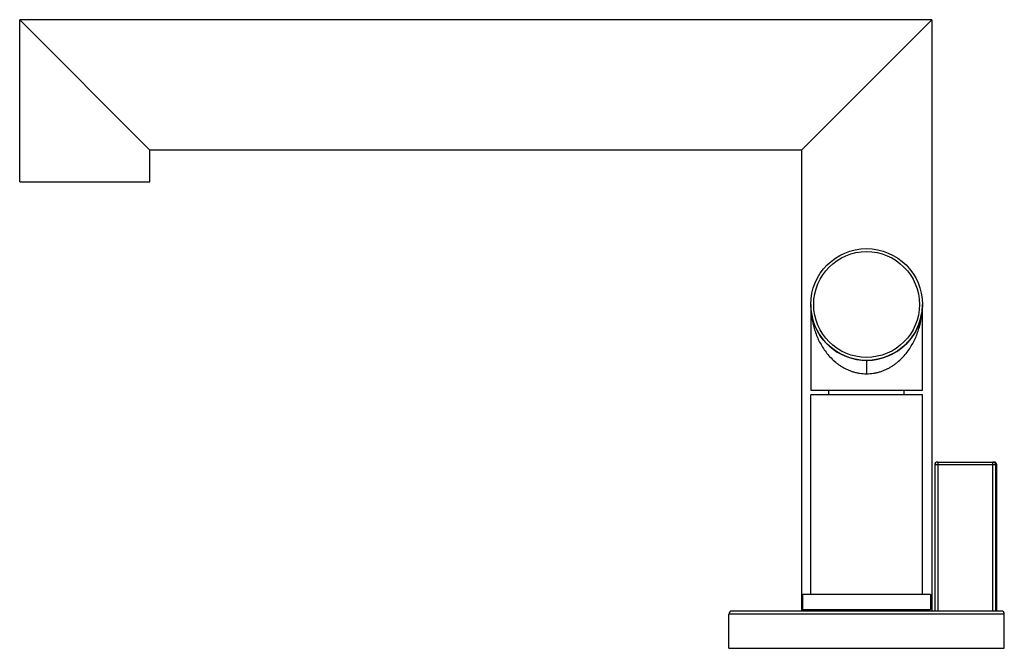
# Model space of a CAD drawing. Units: inches. Extents: x 7.4 to 14.02, y 6.9 to 11.12.
import ezdxf

# ---------------------------------------------------------------- set-up
doc = ezdxf.new("R2010")
doc.units = ezdxf.units.IN
doc.header["$LTSCALE"] = 1.21
doc.header["$MEASUREMENT"] = 0
doc.layers.get('0').update_dxf_attribs({"linetype": 'CONTINUOUS'})

msp = doc.modelspace()

# ---------------------------------------------------------------- linework, layer by layer
at = {"color": 7, "linetype": 'CONTINUOUS'}
for p, q in [((7.4037, 11.1189), (8.2787, 10.2439)), ((13.5287, 11.1189), (7.4037, 11.1189)), ((7.4037, 10.03), (7.4037, 11.1175)), ((8.2787, 10.2425), (7.4037, 11.1175)), ((12.6537, 10.2439), (13.5287, 11.1189)), ((12.6537, 10.2425), (13.5287, 11.1175)), ((13.5287, 11.1175), (13.5287, 7.1509)), ((12.6537, 10.2439), (8.2787, 10.2439)), ((8.2787, 10.03), (8.2787, 10.2425)), ((12.6537, 10.2425), (12.6537, 7.1509)), ((7.4037, 10.03), (8.2787, 10.03)), ((12.7162, 9.2079), (12.7162, 8.6329)), ((13.4662, 8.6329), (13.4662, 9.2079)), ((12.7162, 8.6329), (13.4662, 8.6329)), ((13.4662, 8.6019), (12.7162, 8.6019)), ((12.7162, 7.2619), (12.7162, 8.6019)), ((12.8382, 8.6019), (12.8382, 8.6329)), ((13.3442, 8.6019), (13.3442, 8.6329)), ((13.4662, 7.2619), (13.4662, 8.6019)), ((13.5689, 8.1509), (13.9462, 8.1509)), ((13.5489, 8.1309), (13.5489, 7.1509)), ((13.9662, 7.1509), (13.9662, 8.1309)), ((13.5212, 7.2619), (12.6612, 7.2619)), ((12.6612, 7.2619), (12.6612, 7.1619)), ((13.5212, 7.2619), (13.5212, 7.1619)), ((13.9962, 7.1509), (12.1862, 7.1509)), ((12.6612, 7.1619), (13.5212, 7.1619)), ((12.7162, 7.1509), (12.7162, 7.1619)), ((13.4662, 7.1509), (13.4662, 7.1619)), ((12.1662, 6.9009), (12.1662, 7.1309)), ((14.0162, 6.9009), (14.0162, 7.1309)), ((12.1662, 6.9009), (14.0162, 6.9009))]:
    msp.add_line(p, q, dxfattribs=at)
at = {"color": 9, "linetype": 'CONTINUOUS'}
for p, q in [((13.0912, 8.8329), (13.0912, 8.7429)), ((13.5689, 8.1509), (13.5689, 7.1509)), ((13.9398, 7.1509), (13.9398, 8.1509)), ((13.9662, 8.1309), (13.5489, 8.1309)), ((13.9596, 7.1509), (13.9596, 8.1309)), ((14.0162, 7.1309), (12.1662, 7.1309))]:
    msp.add_line(p, q, dxfattribs=at)
at = {"color": 7, "linetype": 'CONTINUOUS'}
msp.add_circle((13.0912, 9.2079), 0.375, dxfattribs=at)
at = {"color": 9, "linetype": 'CONTINUOUS'}
msp.add_circle((13.0912, 9.2079), 0.355, dxfattribs=at)
at = {"color": 7, "linetype": 'CONTINUOUS'}
for centre, radius, start, end in [((13.0912, 9.2079), 0.375, 180, 350.50477), ((13.5689, 8.1309), 0.02, 89.99982, 179.99989), ((13.9462, 8.1309), 0.02, 0, 90), ((12.1862, 7.1309), 0.02, 90, 180), ((13.9962, 7.1309), 0.02, 0, 90)]:
    msp.add_arc(centre, radius, start, end, dxfattribs=at)
at = {"color": 9, "linetype": 'CONTINUOUS'}
for centre, radius, start, end in [((13.9398, 8.1311), 0.0198, 74.91277, 89.9742), ((13.9398, 8.1312), 0.0196, 72.10797, 74.90053)]:
    msp.add_arc(centre, radius, start, end, dxfattribs=at)
for points, knots in [([(12.7162, 9.2078), (12.7162, 9.1951), (12.7171, 9.1695), (12.7209, 9.1314), (12.7273, 9.0934), (12.7364, 9.0559), (12.7481, 9.0188), (12.7627, 8.9824), (12.7803, 8.9468), (12.801, 8.9124), (12.8249, 8.8794), (12.8524, 8.8483), (12.8782, 8.8245), (12.9007, 8.807), (12.9187, 8.7947), (12.9376, 8.7834), (12.9574, 8.7732), (12.9781, 8.7642), (12.9996, 8.7567), (13.0219, 8.7506), (13.0523, 8.7447), (13.0757, 8.7429), (13.0912, 8.7429)], [0, 0, 0, 0, 0.057908, 0.115805, 0.173879, 0.232238, 0.290978, 0.350197, 0.410018, 0.470581, 0.532069, 0.594645, 0.65853, 0.691016, 0.723897, 0.75721, 0.790922, 0.825004, 0.85945, 0.894258, 0.929357, 1, 1, 1, 1]), ([(13.0912, 8.7429), (13.1068, 8.7429), (13.1302, 8.7447), (13.1606, 8.7506), (13.1828, 8.7567), (13.2043, 8.7642), (13.225, 8.7732), (13.2449, 8.7834), (13.2638, 8.7947), (13.2817, 8.807), (13.3042, 8.8245), (13.3301, 8.8483), (13.3575, 8.8794), (13.3815, 8.9124), (13.4022, 8.9468), (13.4197, 8.9824), (13.4343, 9.0188), (13.4461, 9.0559), (13.4552, 9.0934), (13.4616, 9.1314), (13.4654, 9.1695), (13.4662, 9.1951), (13.4662, 9.2078)], [0, 0, 0, 0, 0.070643, 0.105743, 0.140551, 0.174997, 0.209079, 0.242791, 0.276103, 0.308985, 0.341471, 0.405355, 0.467932, 0.52942, 0.589982, 0.649803, 0.709022, 0.767763, 0.826121, 0.884195, 0.942091, 1, 1, 1, 1]), ([(13.9458, 8.1499), (13.9468, 8.1496), (13.9488, 8.1488), (13.9514, 8.1471), (13.9538, 8.1451), (13.9559, 8.1427), (13.9575, 8.14), (13.9587, 8.1371), (13.9595, 8.134), (13.9596, 8.1319), (13.9596, 8.1309)], [0, 0, 0, 0, 0.124549, 0.249206, 0.374029, 0.499001, 0.62409, 0.749308, 0.874718, 1, 1, 1, 1])]:
    msp.add_open_spline(points, degree=3, knots=knots, dxfattribs=at)

doc.saveas('drawing.dxf')
